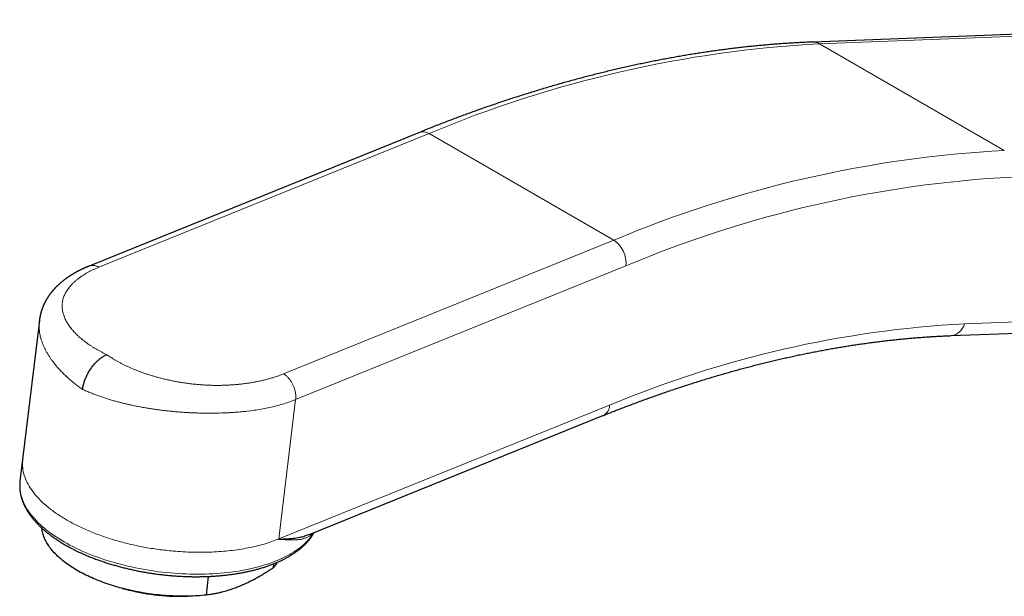
# Model space of a CAD drawing. Units: millimetres. Extents: x 8 to 756, y 12 to 497.
# Drawn here: x 555 to 653, y 60 to 117 of the extents above; entities that cross this region are included whole.
import ezdxf

# ---------------------------------------------------------------- set-up
doc = ezdxf.new("R2010")
doc.units = ezdxf.units.MM

msp = doc.modelspace()

# ---------------------------------------------------------------- linework, layer by layer
at = {"color": 7, "linetype": 'Continuous', "lineweight": 30}
for p, q in [((691.605, 116.885), (634.354, 114.663)), ((595.206, 105.679), (562.337, 92.377)), ((648.112, 85.452), (716.662, 88.113)), ((557.379, 86.947), (555.717, 73.142)), ((584.17, 65.648), (613.469, 77.492)), ((555.713, 73.139), (555.451, 70.965)), ((555.452, 70.97), (555.451, 70.965)), ((580.679, 62.353), (580.729, 62.767)), ((574.195, 61.496), (573.971, 59.638)), ((565.634, 60.31), (565.966, 60.222)), ((571.775, 59.523), (572.119, 59.528))]:
    msp.add_line(p, q, dxfattribs=at)
at = {"color": 252, "linetype": 'Continuous', "lineweight": 0}
for p, q in [((692.281, 116.712), (635.029, 114.49)), ((635.029, 114.49), (653.414, 103.877)), ((596.165, 105.561), (563.296, 92.259)), ((596.165, 105.561), (614.55, 94.948)), ((581.681, 81.645), (614.55, 94.948)), ((615.755, 92.396), (582.886, 79.093)), ((649.449, 86.634), (718.054, 89.297)), ((566.978, 78.448), (566.598, 78.528)), ((582.886, 79.093), (581.216, 65.223)), ((581.216, 65.223), (614.134, 78.53)), ((575.526, 77.759), (575.273, 77.752)), ((578.398, 77.975), (578.063, 77.935)), ((555.733, 73.14), (555.692, 72.676)), ((581.208, 65.168), (581.215, 65.224))]:
    msp.add_line(p, q, dxfattribs=at)
at = {"color": 252, "linetype": 'Continuous', "lineweight": 0, "flags": 128}
msp.add_lwpolyline([(555.451, 70.965), (555.442, 70.882), (555.429, 70.692), (555.426, 70.5), (555.433, 70.308), (555.451, 70.115), (555.479, 69.921), (555.517, 69.727), (555.565, 69.533), (555.623, 69.338), (555.691, 69.143), (555.769, 68.948), (555.858, 68.753), (555.956, 68.559), (556.064, 68.365), (556.182, 68.171), (556.309, 67.978), (556.446, 67.786), (556.593, 67.595), (556.749, 67.405), (556.915, 67.216), (557.089, 67.029), (557.273, 66.843), (557.466, 66.658), (557.667, 66.476), (557.878, 66.295), (558.096, 66.116), (558.323, 65.939), (558.559, 65.765), (558.802, 65.593), (559.054, 65.423), (559.313, 65.256), (559.579, 65.091), (559.853, 64.929), (560.134, 64.771), (560.423, 64.615), (560.718, 64.462), (561.019, 64.313), (561.327, 64.167), (561.641, 64.024), (561.962, 63.885), (562.287, 63.749), (562.619, 63.617), (562.955, 63.489), (563.297, 63.365), (563.644, 63.245), (563.995, 63.129), (564.35, 63.017), (564.71, 62.909), (565.074, 62.806), (565.441, 62.707), (565.811, 62.612), (566.185, 62.522), (566.561, 62.436), (566.94, 62.355), (567.321, 62.279), (567.705, 62.207), (568.09, 62.141), (568.477, 62.079), (568.865, 62.021), (569.254, 61.969), (569.643, 61.922), (570.034, 61.88), (570.424, 61.842), (570.815, 61.81), (571.205, 61.783), (571.594, 61.76), (571.983, 61.743), (572.37, 61.731), (572.756, 61.724), (573.141, 61.722), (573.523, 61.725), (573.904, 61.734), (574.282, 61.747), (574.657, 61.766), (575.029, 61.789), (575.398, 61.818), (575.764, 61.852), (576.126, 61.89), (576.484, 61.934), (576.837, 61.983), (577.186, 62.036), (577.531, 62.095), (577.871, 62.158), (578.205, 62.226), (578.534, 62.299), (578.858, 62.377), (579.175, 62.459), (579.487, 62.546), (579.792, 62.637), (580.091, 62.733), (580.383, 62.833), (580.668, 62.938), (580.946, 63.047), (581.217, 63.16), (581.481, 63.277), (581.737, 63.398), (581.985, 63.524), (582.225, 63.653), (582.457, 63.785), (582.68, 63.922), (582.895, 64.062), (583.102, 64.206), (583.3, 64.353), (583.489, 64.503), (583.668, 64.657), (583.839, 64.813), (584.001, 64.973), (584.153, 65.135), (584.296, 65.301), (584.429, 65.468), (584.552, 65.639), (584.666, 65.812), (584.696, 65.861)], dxfattribs=at)
at = {"color": 7, "linetype": 'Continuous', "lineweight": 30, "flags": 128}
msp.add_lwpolyline([(573.971, 59.638), (573.756, 59.617), (573.54, 59.598), (573.322, 59.581), (573.102, 59.566), (572.881, 59.554), (572.659, 59.544), (572.436, 59.536), (572.212, 59.53), (571.986, 59.526), (571.76, 59.525), (571.533, 59.526), (571.305, 59.529), (571.077, 59.535), (570.848, 59.542), (570.618, 59.552), (570.388, 59.564), (570.158, 59.578), (569.928, 59.595), (569.697, 59.613), (569.466, 59.634), (569.236, 59.657), (569.005, 59.682), (568.775, 59.71), (568.545, 59.739), (568.315, 59.771), (568.086, 59.805), (567.857, 59.841), (567.629, 59.879), (567.402, 59.919), (567.176, 59.961), (566.95, 60.005), (566.725, 60.052), (566.502, 60.1), (566.279, 60.15), (566.058, 60.203), (565.838, 60.257), (565.62, 60.313), (565.403, 60.372), (565.187, 60.432), (564.973, 60.494), (564.761, 60.558), (564.551, 60.623), (564.342, 60.691), (564.136, 60.76), (563.931, 60.831), (563.729, 60.904), (563.528, 60.979), (563.33, 61.055), (563.134, 61.133), (562.941, 61.212), (562.75, 61.293), (562.562, 61.376), (562.376, 61.46), (562.193, 61.546), (562.013, 61.633), (561.836, 61.722), (561.661, 61.812), (561.489, 61.903), (561.321, 61.996), (561.155, 62.09), (560.993, 62.185), (560.833, 62.282), (560.678, 62.38), (560.525, 62.479), (560.376, 62.579), (560.23, 62.68), (560.087, 62.782), (559.948, 62.885), (559.813, 62.989), (559.682, 63.094), (559.554, 63.2), (559.429, 63.307), (559.309, 63.415), (559.192, 63.523), (559.08, 63.632), (558.971, 63.742), (558.866, 63.853), (558.765, 63.964), (558.668, 64.075), (558.575, 64.188), (558.487, 64.3), (558.402, 64.413), (558.322, 64.527), (558.246, 64.641), (558.174, 64.755), (558.106, 64.87), (558.042, 64.984), (557.983, 65.099), (557.928, 65.214), (557.878, 65.329), (557.832, 65.445), (557.79, 65.56), (557.753, 65.675), (557.72, 65.79), (557.691, 65.905), (557.667, 66.02), (557.647, 66.135), (557.632, 66.249), (557.626, 66.309)], dxfattribs=at)
at = {"color": 252, "linetype": 'Continuous', "lineweight": 0}
for centre, radius, start, end in [((634.393, 113.414), 1.25, 59.40086, 91.79615), ((641.286, -1.789), 116.447, 93.08002, 112.79759), ((595.566, 104.653), 1.087, 56.59532, 109.36688), ((659.602, -12.105), 116.147, 93.05425, 112.82336), ((660.424, -13.882), 115.283, 93.08004, 112.79756), ((613.034, 92.672), 2.735, 354.20793, 56.34614), ((655.105, -19.006), 105.791, 93.06468, 112.78531), ((647.937, 86.996), 1.554, 276.45858, 346.51932), ((612.934, 78.566), 1.2, 296.46892, 358.25627)]:
    msp.add_arc(centre, radius, start, end, dxfattribs=at)
at = {"color": 7, "linetype": 'Continuous', "lineweight": 30}
for centre, radius, start, end in [((577.821, 64.794), 3.759, 319.49781, 329.90879), ((571.449, 81.267), 21.747, 255.39832, 270.86144)]:
    msp.add_arc(centre, radius, start, end, dxfattribs=at)
for points, knots in [([(634.354, 114.663), (634.255, 114.659), (633.971, 114.648), (633.5, 114.627), (632.94, 114.598), (632.379, 114.566), (631.818, 114.531), (631.255, 114.492), (630.691, 114.45), (630.126, 114.404), (629.56, 114.355), (628.993, 114.303), (628.425, 114.247), (627.856, 114.188), (627.286, 114.125), (626.715, 114.059), (626.144, 113.99), (625.571, 113.917), (624.997, 113.841), (624.422, 113.761), (623.847, 113.678), (623.27, 113.591), (622.693, 113.502), (622.115, 113.408), (621.536, 113.312), (620.956, 113.212), (620.375, 113.108), (619.793, 113.002), (619.211, 112.892), (618.628, 112.778), (618.044, 112.661), (617.459, 112.541), (616.873, 112.417), (616.287, 112.29), (615.7, 112.16), (615.112, 112.026), (614.523, 111.889), (613.934, 111.749), (613.344, 111.605), (612.753, 111.458), (612.162, 111.307), (611.57, 111.153), (610.977, 110.996), (610.384, 110.835), (609.79, 110.672), (609.195, 110.504), (608.6, 110.334), (608.004, 110.16), (607.407, 109.983), (606.81, 109.802), (606.213, 109.618), (605.614, 109.431), (605.016, 109.241), (604.416, 109.047), (603.817, 108.85), (603.216, 108.649), (602.616, 108.446), (602.014, 108.239), (601.412, 108.029), (600.81, 107.815), (600.207, 107.598), (599.604, 107.378), (599.001, 107.155), (598.397, 106.928), (597.792, 106.698), (597.187, 106.465), (596.582, 106.229), (595.976, 105.989), (595.518, 105.805), (595.261, 105.701), (595.206, 105.679)], [0, 0, 0, 0, 0.007913, 0.02285, 0.037788, 0.052727, 0.067667, 0.08261, 0.097553, 0.112498, 0.127444, 0.142392, 0.157341, 0.172291, 0.187243, 0.202196, 0.21715, 0.232105, 0.247061, 0.262019, 0.276978, 0.291938, 0.306899, 0.321861, 0.336824, 0.351788, 0.366753, 0.381719, 0.396687, 0.411655, 0.426624, 0.441593, 0.456564, 0.471536, 0.486508, 0.501482, 0.516456, 0.53143, 0.546406, 0.561382, 0.576359, 0.591337, 0.606315, 0.621294, 0.636274, 0.651254, 0.666235, 0.681216, 0.696198, 0.711181, 0.726164, 0.741147, 0.756131, 0.771115, 0.7861, 0.801085, 0.816071, 0.831057, 0.846043, 0.86103, 0.876017, 0.891005, 0.905993, 0.920981, 0.935969, 0.950958, 0.965947, 0.980936, 0.995925, 1, 1, 1, 1]), ([(562.336, 92.376), (562.312, 92.367), (562.267, 92.348), (562.205, 92.322), (562.151, 92.3), (562.106, 92.281), (562.058, 92.26), (562.005, 92.237), (561.942, 92.209), (561.881, 92.182), (561.824, 92.156), (561.78, 92.136), (561.749, 92.121), (561.723, 92.109), (561.692, 92.095), (561.649, 92.075), (561.6, 92.051), (561.547, 92.026), (561.499, 92.002), (561.455, 91.98), (561.418, 91.961), (561.384, 91.944), (561.347, 91.926), (561.303, 91.903), (561.25, 91.875), (561.189, 91.843), (561.122, 91.807), (561.052, 91.769), (560.985, 91.732), (560.926, 91.698), (560.871, 91.667), (560.82, 91.637), (560.771, 91.608), (560.723, 91.58), (560.674, 91.55), (560.622, 91.519), (560.571, 91.487), (560.524, 91.458), (560.484, 91.432), (560.448, 91.41), (560.414, 91.388), (560.377, 91.363), (560.335, 91.335), (560.286, 91.303), (560.232, 91.266), (560.178, 91.229), (560.126, 91.193), (560.08, 91.16), (560.037, 91.129), (560, 91.103), (559.969, 91.08), (559.942, 91.06), (559.915, 91.04), (559.885, 91.017), (559.852, 90.992), (559.814, 90.963), (559.768, 90.927), (559.715, 90.885), (559.658, 90.839), (559.603, 90.795), (559.554, 90.754), (559.509, 90.716), (559.469, 90.682), (559.432, 90.649), (559.391, 90.613), (559.343, 90.57), (559.29, 90.522), (559.239, 90.475), (559.197, 90.435), (559.161, 90.401), (559.128, 90.368), (559.091, 90.333), (559.052, 90.293), (559.009, 90.25), (558.97, 90.209), (558.936, 90.174), (558.908, 90.144), (558.88, 90.114), (558.852, 90.083), (558.824, 90.052), (558.797, 90.022), (558.772, 89.994), (558.749, 89.968), (558.726, 89.942), (558.702, 89.913), (558.678, 89.885), (558.658, 89.861), (558.642, 89.842), (558.628, 89.825), (558.612, 89.806), (558.582, 89.768), (558.54, 89.716), (558.492, 89.653), (558.448, 89.595), (558.406, 89.538), (558.363, 89.478), (558.327, 89.428), (558.3, 89.387), (558.277, 89.354), (558.253, 89.318), (558.229, 89.281), (558.208, 89.248), (558.19, 89.221), (558.174, 89.195), (558.157, 89.167), (558.138, 89.136), (558.117, 89.102), (558.096, 89.066), (558.077, 89.034), (558.061, 89.007), (558.049, 88.985), (558.035, 88.961), (558.019, 88.932), (558.001, 88.899), (557.983, 88.866), (557.965, 88.832), (557.948, 88.799), (557.932, 88.767), (557.918, 88.74), (557.906, 88.717), (557.896, 88.696), (557.886, 88.675), (557.873, 88.648), (557.858, 88.617), (557.844, 88.586), (557.83, 88.556), (557.818, 88.529), (557.806, 88.502), (557.793, 88.472), (557.779, 88.441), (557.765, 88.408), (557.752, 88.377), (557.74, 88.346), (557.728, 88.318), (557.718, 88.293), (557.709, 88.268), (557.698, 88.24), (557.684, 88.205), (557.67, 88.167), (557.658, 88.132), (557.647, 88.102), (557.637, 88.074), (557.627, 88.044), (557.616, 88.009), (557.603, 87.969), (557.589, 87.927), (557.577, 87.886), (557.565, 87.849), (557.556, 87.816), (557.548, 87.788), (557.54, 87.761), (557.533, 87.736), (557.526, 87.709), (557.518, 87.678), (557.508, 87.641), (557.498, 87.6), (557.489, 87.561), (557.481, 87.529), (557.475, 87.501), (557.469, 87.475), (557.463, 87.448), (557.456, 87.416), (557.449, 87.378), (557.441, 87.34), (557.435, 87.306), (557.429, 87.277), (557.425, 87.25), (557.42, 87.224), (557.415, 87.194), (557.41, 87.163), (557.405, 87.131), (557.4, 87.095), (557.394, 87.054), (557.387, 87.003), (557.382, 86.967), (557.38, 86.947)], [0, 0, 0, 0, 0.008935, 0.016784, 0.023544, 0.029215, 0.033822, 0.041911, 0.049418, 0.057995, 0.065524, 0.071817, 0.074946, 0.077902, 0.081947, 0.087254, 0.094617, 0.101596, 0.108108, 0.114093, 0.119103, 0.12304, 0.127873, 0.133914, 0.141186, 0.149544, 0.158867, 0.16911, 0.178636, 0.186973, 0.19443, 0.201896, 0.208945, 0.215556, 0.222633, 0.230352, 0.238118, 0.2451, 0.251185, 0.256128, 0.260888, 0.26647, 0.272874, 0.280181, 0.288532, 0.297931, 0.305173, 0.312674, 0.31956, 0.325385, 0.33015, 0.334329, 0.338253, 0.343283, 0.348646, 0.354629, 0.361579, 0.371264, 0.380998, 0.390137, 0.398622, 0.406215, 0.413029, 0.419122, 0.425884, 0.434398, 0.444345, 0.454029, 0.461726, 0.467501, 0.473726, 0.480241, 0.487677, 0.495825, 0.504388, 0.510292, 0.515332, 0.520738, 0.526637, 0.532244, 0.53744, 0.542823, 0.546882, 0.55153, 0.556767, 0.562045, 0.566275, 0.569379, 0.572034, 0.575284, 0.579149, 0.591639, 0.602117, 0.611038, 0.620682, 0.63099, 0.640769, 0.645488, 0.650871, 0.65692, 0.663138, 0.668415, 0.672707, 0.676362, 0.680825, 0.685825, 0.691244, 0.69703, 0.702771, 0.706334, 0.709456, 0.713023, 0.717502, 0.722858, 0.72812, 0.732852, 0.738491, 0.74316, 0.747272, 0.750948, 0.753506, 0.756591, 0.760543, 0.765362, 0.770361, 0.774625, 0.7787, 0.782361, 0.786718, 0.791724, 0.796322, 0.800958, 0.805562, 0.809644, 0.813111, 0.816424, 0.82053, 0.825459, 0.831566, 0.836697, 0.840755, 0.844459, 0.848661, 0.853462, 0.859249, 0.865414, 0.871351, 0.876584, 0.881114, 0.885045, 0.888662, 0.892198, 0.895483, 0.899681, 0.905153, 0.911269, 0.916595, 0.921149, 0.924825, 0.928217, 0.931716, 0.936095, 0.941375, 0.946976, 0.951712, 0.955547, 0.958867, 0.962489, 0.966443, 0.970773, 0.975219, 0.980031, 0.985651, 0.992306, 1, 1, 1, 1]), ([(613.469, 77.492), (613.568, 77.532), (613.857, 77.648), (614.333, 77.838), (614.899, 78.061), (615.465, 78.28), (616.03, 78.497), (616.594, 78.709), (617.158, 78.919), (617.722, 79.126), (618.285, 79.329), (618.847, 79.529), (619.409, 79.726), (619.97, 79.92), (620.531, 80.11), (621.091, 80.297), (621.651, 80.481), (622.21, 80.662), (622.768, 80.839), (623.326, 81.013), (623.883, 81.184), (624.44, 81.351), (624.996, 81.516), (625.551, 81.677), (626.105, 81.834), (626.659, 81.989), (627.212, 82.14), (627.765, 82.288), (628.317, 82.433), (628.868, 82.574), (629.418, 82.712), (629.968, 82.847), (630.516, 82.978), (631.064, 83.106), (631.611, 83.231), (632.158, 83.353), (632.704, 83.471), (633.248, 83.586), (633.792, 83.697), (634.335, 83.806), (634.878, 83.911), (635.419, 84.012), (635.96, 84.111), (636.499, 84.206), (637.038, 84.297), (637.576, 84.386), (638.113, 84.471), (638.649, 84.552), (639.184, 84.631), (639.718, 84.706), (640.252, 84.778), (640.784, 84.846), (641.315, 84.911), (641.846, 84.973), (642.375, 85.031), (642.903, 85.086), (643.431, 85.138), (643.957, 85.187), (644.482, 85.232), (645.006, 85.273), (645.529, 85.312), (646.052, 85.347), (646.573, 85.378), (647.093, 85.407), (647.606, 85.432), (647.945, 85.445), (648.112, 85.452)], [0, 0, 0, 0, 0.0082652, 0.0239947, 0.0397243, 0.0554541, 0.0711842, 0.0869145, 0.1026451, 0.1183761, 0.1341073, 0.149839, 0.1655709, 0.1813033, 0.1970361, 0.2127692, 0.2285029, 0.2442369, 0.2599715, 0.2757066, 0.2914422, 0.3071783, 0.322915, 0.3386523, 0.3543902, 0.3701288, 0.385868, 0.401608, 0.4173486, 0.43309, 0.4488321, 0.464575, 0.4803188, 0.4960634, 0.5118088, 0.5275552, 0.5433025, 0.5590508, 0.5748, 0.5905503, 0.6063016, 0.622054, 0.6378075, 0.6535622, 0.669318, 0.685075, 0.7008332, 0.7165927, 0.7323535, 0.7481156, 0.7638791, 0.779644, 0.7954103, 0.811178, 0.8269473, 0.842718, 0.8584904, 0.8742643, 0.8900398, 0.905817, 0.9215958, 0.9373764, 0.9531587, 0.9689428, 0.9847287, 1, 1, 1, 1]), ([(562.521, 82.193), (562.561, 82.248), (562.641, 82.359), (562.766, 82.517), (562.896, 82.667), (563.029, 82.808), (563.164, 82.939), (563.301, 83.06), (563.437, 83.171), (563.574, 83.27), (563.708, 83.358), (563.84, 83.435), (563.97, 83.502), (564.055, 83.538), (564.097, 83.556)], [0, 0, 0, 0, 0.087753, 0.175307, 0.262462, 0.349021, 0.434796, 0.519609, 0.603295, 0.685699, 0.766685, 0.846132, 0.923933, 1, 1, 1, 1]), ([(561.685, 80.103), (561.692, 80.155), (561.706, 80.261), (561.737, 80.424), (561.776, 80.593), (561.824, 80.766), (561.881, 80.943), (561.947, 81.123), (562.022, 81.304), (562.106, 81.487), (562.198, 81.668), (562.298, 81.847), (562.406, 82.023), (562.483, 82.136), (562.521, 82.193)], [0, 0, 0, 0, 0.076056, 0.153843, 0.233273, 0.314242, 0.39663, 0.480303, 0.565108, 0.650883, 0.737451, 0.824624, 0.912207, 1, 1, 1, 1]), ([(555.452, 70.97), (555.452, 70.969), (555.446, 70.928), (555.438, 70.847), (555.429, 70.726), (555.424, 70.606), (555.423, 70.485), (555.425, 70.364), (555.431, 70.242), (555.44, 70.12), (555.453, 69.998), (555.47, 69.876), (555.491, 69.753), (555.515, 69.631), (555.543, 69.508), (555.575, 69.385), (555.611, 69.262), (555.65, 69.139), (555.693, 69.016), (555.74, 68.892), (555.79, 68.769), (555.844, 68.646), (555.902, 68.523), (555.964, 68.4), (556.029, 68.278), (556.098, 68.155), (556.171, 68.033), (556.247, 67.912), (556.327, 67.79), (556.41, 67.669), (556.497, 67.549), (556.587, 67.428), (556.681, 67.309), (556.779, 67.19), (556.88, 67.071), (556.984, 66.954), (557.092, 66.836), (557.203, 66.72), (557.317, 66.604), (557.435, 66.489), (557.555, 66.375), (557.679, 66.261), (557.806, 66.148), (557.937, 66.037), (558.07, 65.926), (558.206, 65.816), (558.346, 65.707), (558.488, 65.598), (558.633, 65.491), (558.781, 65.385), (558.932, 65.28), (559.086, 65.176), (559.242, 65.073), (559.401, 64.971), (559.563, 64.87), (559.727, 64.77), (559.894, 64.671), (560.064, 64.574), (560.236, 64.478), (560.41, 64.383), (560.587, 64.289), (560.766, 64.196), (560.948, 64.105), (561.132, 64.015), (561.318, 63.926), (561.506, 63.839), (561.697, 63.752), (561.889, 63.668), (562.084, 63.584), (562.28, 63.502), (562.479, 63.422), (562.679, 63.342), (562.881, 63.265), (563.085, 63.188), (563.291, 63.113), (563.499, 63.04), (563.708, 62.968), (563.919, 62.898), (564.131, 62.829), (564.345, 62.762), (564.56, 62.696), (564.777, 62.632), (564.995, 62.57), (565.214, 62.509), (565.435, 62.449), (565.657, 62.392), (565.879, 62.336), (566.103, 62.281), (566.328, 62.229), (566.554, 62.178), (566.781, 62.128), (567.009, 62.081), (567.238, 62.035), (567.467, 61.991), (567.697, 61.948), (567.927, 61.908), (568.159, 61.869), (568.39, 61.832), (568.623, 61.796), (568.855, 61.763), (569.088, 61.731), (569.322, 61.701), (569.555, 61.673), (569.789, 61.646), (570.023, 61.622), (570.257, 61.599), (570.491, 61.578), (570.725, 61.559), (570.958, 61.542), (571.192, 61.526), (571.426, 61.513), (571.659, 61.501), (571.892, 61.491), (572.124, 61.483), (572.356, 61.477), (572.588, 61.473), (572.819, 61.471), (573.049, 61.47), (573.279, 61.472), (573.508, 61.475), (573.737, 61.48), (573.964, 61.487), (574.191, 61.496), (574.416, 61.506), (574.641, 61.519), (574.865, 61.533), (575.087, 61.55), (575.309, 61.568), (575.529, 61.588), (575.748, 61.61), (575.966, 61.633), (576.182, 61.659), (576.397, 61.686), (576.61, 61.715), (576.822, 61.746), (577.033, 61.779), (577.241, 61.814), (577.448, 61.851), (577.654, 61.889), (577.858, 61.929), (578.059, 61.971), (578.259, 62.015), (578.457, 62.06), (578.653, 62.107), (578.848, 62.156), (579.04, 62.207), (579.23, 62.26), (579.417, 62.314), (579.603, 62.37), (579.786, 62.428), (579.968, 62.487), (580.146, 62.549), (580.323, 62.611), (580.497, 62.676), (580.668, 62.742), (580.837, 62.81), (581.004, 62.88), (581.168, 62.951), (581.329, 63.024), (581.488, 63.098), (581.644, 63.174), (581.797, 63.252), (581.947, 63.331), (582.095, 63.412), (582.239, 63.494), (582.381, 63.578), (582.52, 63.664), (582.656, 63.75), (582.788, 63.839), (582.918, 63.929), (583.044, 64.02), (583.167, 64.112), (583.287, 64.207), (583.404, 64.302), (583.518, 64.399), (583.628, 64.497), (583.734, 64.596), (583.838, 64.697), (583.938, 64.798), (584.034, 64.901), (584.127, 65.005), (584.216, 65.111), (584.302, 65.217), (584.384, 65.324), (584.463, 65.432), (584.537, 65.542), (584.609, 65.652), (584.676, 65.763), (584.72, 65.839), (584.741, 65.878), (584.742, 65.88)], [0, 0, 0, 0, 0.000169, 0.005301, 0.010432, 0.015564, 0.020699, 0.025838, 0.030982, 0.036134, 0.041294, 0.046463, 0.051643, 0.056833, 0.062036, 0.067252, 0.072481, 0.077723, 0.082979, 0.088249, 0.093532, 0.098828, 0.104137, 0.109459, 0.114792, 0.120137, 0.125492, 0.130857, 0.136231, 0.141614, 0.147003, 0.1524, 0.157803, 0.163211, 0.168623, 0.17404, 0.17946, 0.184882, 0.190307, 0.195734, 0.201162, 0.206591, 0.212021, 0.217451, 0.22288, 0.22831, 0.233739, 0.239167, 0.244594, 0.25002, 0.255446, 0.260869, 0.266292, 0.271713, 0.277133, 0.282552, 0.287969, 0.293384, 0.298798, 0.304211, 0.309622, 0.315031, 0.32044, 0.325846, 0.331252, 0.336656, 0.342059, 0.34746, 0.35286, 0.358259, 0.363657, 0.369053, 0.374448, 0.379843, 0.385236, 0.390628, 0.39602, 0.40141, 0.406799, 0.412188, 0.417576, 0.422963, 0.428349, 0.433735, 0.43912, 0.444504, 0.449888, 0.455271, 0.460654, 0.466036, 0.471418, 0.476799, 0.48218, 0.487561, 0.492941, 0.498322, 0.503702, 0.509081, 0.514461, 0.51984, 0.52522, 0.530599, 0.535978, 0.541357, 0.546737, 0.552116, 0.557495, 0.562875, 0.568255, 0.573635, 0.579015, 0.584395, 0.589776, 0.595157, 0.600538, 0.60592, 0.611303, 0.616685, 0.622069, 0.627452, 0.632837, 0.638222, 0.643607, 0.648994, 0.654381, 0.659769, 0.665157, 0.670547, 0.675937, 0.681329, 0.686721, 0.692114, 0.697509, 0.702904, 0.708301, 0.713699, 0.719098, 0.724498, 0.7299, 0.735302, 0.740707, 0.746112, 0.751519, 0.756928, 0.762338, 0.767749, 0.773162, 0.778577, 0.783993, 0.789411, 0.79483, 0.80025, 0.805673, 0.811096, 0.816521, 0.821948, 0.827376, 0.832805, 0.838235, 0.843666, 0.849098, 0.85453, 0.859963, 0.865396, 0.870829, 0.876261, 0.881693, 0.887123, 0.892552, 0.897978, 0.903402, 0.908822, 0.914238, 0.91965, 0.925057, 0.930457, 0.935851, 0.941238, 0.946616, 0.951984, 0.957343, 0.962692, 0.968029, 0.973354, 0.978666, 0.983965, 0.989251, 0.994523, 0.999782, 1, 1, 1, 1]), ([(581.914, 65.235), (582.161, 65.253), (582.64, 65.288), (583.268, 65.384), (583.774, 65.499), (584.052, 65.608), (584.167, 65.653)], [0, 0, 0, 0, 0.292204, 0.565799, 0.820834, 1, 1, 1, 1]), ([(580.679, 62.353), (580.553, 62.27), (580.301, 62.103), (579.922, 61.864), (579.542, 61.634), (579.162, 61.414), (578.782, 61.206), (578.402, 61.009), (578.021, 60.823), (577.637, 60.649), (577.251, 60.487), (576.908, 60.354), (576.608, 60.247), (576.349, 60.16), (576.088, 60.079), (575.823, 60.003), (575.525, 59.924), (575.198, 59.846), (574.845, 59.773), (574.523, 59.716), (574.232, 59.672), (574.058, 59.649), (573.971, 59.638)], [0, 0, 0, 0, 0.055367, 0.110733, 0.166287, 0.221849, 0.277402, 0.332854, 0.388307, 0.445143, 0.501991, 0.558828, 0.597401, 0.635978, 0.674551, 0.715101, 0.75565, 0.809893, 0.864143, 0.918388, 0.959194, 1, 1, 1, 1])]:
    msp.add_open_spline(points, degree=3, knots=knots, dxfattribs=at)
at = {"color": 252, "linetype": 'Continuous', "lineweight": 0}
for points, knots in [([(563.296, 92.259), (563.202, 92.22), (563.014, 92.142), (562.743, 92.018), (562.482, 91.89), (562.23, 91.757), (561.987, 91.619), (561.755, 91.476), (561.527, 91.324), (561.302, 91.162), (561.084, 90.99), (560.88, 90.814), (560.689, 90.633), (560.573, 90.508), (560.516, 90.446)], [0, 0, 0, 0, 0.079742, 0.159577, 0.239492, 0.319474, 0.399507, 0.479579, 0.559674, 0.647787, 0.735892, 0.823972, 0.912013, 1, 1, 1, 1]), ([(563.296, 92.259), (563.259, 92.279), (563.184, 92.32), (563.072, 92.367), (562.96, 92.403), (562.848, 92.428), (562.738, 92.441), (562.631, 92.442), (562.526, 92.431), (562.427, 92.41), (562.365, 92.387), (562.336, 92.376)], [0, 0, 0, 0, 0.112214, 0.224428, 0.336642, 0.448856, 0.56107, 0.673284, 0.785498, 0.897712, 1, 1, 1, 1]), ([(560.516, 90.446), (560.466, 90.389), (560.366, 90.275), (560.232, 90.099), (560.11, 89.92), (560.002, 89.739), (559.908, 89.554), (559.827, 89.366), (559.763, 89.182), (559.715, 89), (559.681, 88.821), (559.659, 88.641), (559.649, 88.46), (559.652, 88.278), (559.663, 88.155), (559.669, 88.094)], [0, 0, 0, 0, 0.080167, 0.1602769, 0.2403302, 0.3203331, 0.4002983, 0.4802451, 0.5602002, 0.633525, 0.7068741, 0.7802237, 0.8535472, 0.926816, 1, 1, 1, 1]), ([(559.669, 88.094), (559.678, 88.027), (559.697, 87.894), (559.742, 87.693), (559.801, 87.493), (559.874, 87.293), (559.96, 87.093), (560.06, 86.894), (560.17, 86.702), (560.288, 86.516), (560.413, 86.337), (560.549, 86.159), (560.694, 85.983), (560.849, 85.808), (560.961, 85.693), (561.017, 85.636)], [0, 0, 0, 0, 0.081012, 0.161844, 0.242492, 0.322965, 0.403268, 0.483404, 0.563373, 0.636529, 0.709539, 0.782397, 0.855098, 0.927635, 1, 1, 1, 1]), ([(557.366, 86.079), (557.36, 86.177), (557.347, 86.37), (557.353, 86.653), (557.364, 86.845), (557.379, 86.942), (557.38, 86.947)], [0, 0, 0, 0, 0.330624, 0.657307, 0.980057, 1, 1, 1, 1]), ([(557.366, 86.079), (557.374, 86.006), (557.389, 85.858), (557.426, 85.631), (557.474, 85.399), (557.536, 85.161), (557.611, 84.917), (557.699, 84.673), (557.799, 84.43), (557.91, 84.186), (558.036, 83.938), (558.176, 83.687), (558.281, 83.518), (558.334, 83.433)], [0, 0, 0, 0, 0.085321, 0.172289, 0.260906, 0.351172, 0.443088, 0.536654, 0.626386, 0.717586, 0.810255, 0.904393, 1, 1, 1, 1]), ([(561.017, 85.636), (561.071, 85.582), (561.179, 85.475), (561.352, 85.317), (561.533, 85.161), (561.724, 85.004), (561.927, 84.848), (562.139, 84.692), (562.288, 84.59), (562.362, 84.539)], [0, 0, 0, 0, 0.141071, 0.281799, 0.422176, 0.562202, 0.708521, 0.854457, 1, 1, 1, 1]), ([(562.363, 84.539), (562.437, 84.49), (562.585, 84.392), (562.816, 84.247), (563.052, 84.106), (563.299, 83.966), (563.556, 83.827), (563.822, 83.689), (564.005, 83.6), (564.097, 83.556)], [0, 0, 0, 0, 0.141341, 0.282282, 0.422804, 0.562886, 0.70914, 0.854856, 1, 1, 1, 1]), ([(558.334, 83.433), (558.387, 83.352), (558.495, 83.186), (558.676, 82.932), (558.88, 82.666), (559.107, 82.39), (559.359, 82.105), (559.636, 81.813), (559.94, 81.514), (560.273, 81.207), (560.515, 81.003), (560.638, 80.899)], [0, 0, 0, 0, 0.093085, 0.190941, 0.293568, 0.400966, 0.513136, 0.627948, 0.747362, 0.87138, 1, 1, 1, 1]), ([(564.097, 83.556), (564.167, 83.507), (564.309, 83.409), (564.532, 83.265), (564.761, 83.122), (565.003, 82.98), (565.256, 82.838), (565.52, 82.696), (565.703, 82.604), (565.794, 82.558)], [0, 0, 0, 0, 0.138535, 0.277591, 0.417141, 0.557159, 0.704318, 0.851939, 1, 1, 1, 1]), ([(565.795, 82.558), (565.881, 82.516), (566.054, 82.431), (566.321, 82.308), (566.595, 82.188), (566.878, 82.069), (567.173, 81.951), (567.479, 81.836), (567.687, 81.762), (567.792, 81.725)], [0, 0, 0, 0, 0.13892, 0.278197, 0.417824, 0.5578, 0.704817, 0.852221, 1, 1, 1, 1]), ([(567.792, 81.725), (567.908, 81.685), (568.142, 81.605), (568.501, 81.492), (568.866, 81.384), (569.236, 81.281), (569.612, 81.184), (569.993, 81.092), (570.368, 81.009), (570.736, 80.934), (571.096, 80.866), (571.459, 80.804), (571.825, 80.747), (572.192, 80.696), (572.438, 80.666), (572.561, 80.652)], [0, 0, 0, 0, 0.0789521, 0.1581072, 0.2374561, 0.3169902, 0.3967023, 0.4765866, 0.5566393, 0.6301681, 0.7038378, 0.7776512, 0.8516136, 0.9257323, 1, 1, 1, 1]), ([(577.501, 80.641), (577.625, 80.656), (577.874, 80.686), (578.24, 80.739), (578.601, 80.797), (578.956, 80.862), (579.305, 80.933), (579.647, 81.01), (579.994, 81.095), (580.343, 81.189), (580.693, 81.293), (581.033, 81.404), (581.364, 81.521), (581.575, 81.604), (581.681, 81.645)], [0, 0, 0, 0, 0.079987, 0.160018, 0.240085, 0.320176, 0.400279, 0.48038, 0.560465, 0.648521, 0.736522, 0.824447, 0.912279, 1, 1, 1, 1]), ([(572.561, 80.652), (572.696, 80.637), (572.965, 80.608), (573.37, 80.572), (573.775, 80.544), (574.179, 80.523), (574.581, 80.509), (574.981, 80.503), (575.368, 80.505), (575.74, 80.513), (576.099, 80.527), (576.455, 80.547), (576.807, 80.572), (577.156, 80.603), (577.386, 80.629), (577.501, 80.641)], [0, 0, 0, 0, 0.079841, 0.15978, 0.239777, 0.319797, 0.399805, 0.479777, 0.559724, 0.633014, 0.706327, 0.779676, 0.85307, 0.926511, 1, 1, 1, 1]), ([(566.598, 78.528), (566.493, 78.55), (566.277, 78.598), (565.947, 78.674), (565.599, 78.759), (565.235, 78.853), (564.855, 78.956), (564.461, 79.07), (564.067, 79.191), (563.674, 79.319), (563.285, 79.454), (562.888, 79.6), (562.487, 79.756), (562.082, 79.924), (561.819, 80.043), (561.685, 80.103)], [0, 0, 0, 0, 0.0572716, 0.1184958, 0.1836726, 0.252802, 0.3258842, 0.4029191, 0.4839069, 0.5616186, 0.6426519, 0.7270067, 0.8146829, 0.9056807, 1, 1, 1, 1]), ([(572.353, 77.788), (572.221, 77.795), (571.955, 77.809), (571.552, 77.836), (571.142, 77.867), (570.725, 77.903), (570.302, 77.944), (569.873, 77.991), (569.451, 78.042), (569.036, 78.098), (568.63, 78.157), (568.22, 78.221), (567.807, 78.291), (567.392, 78.366), (567.117, 78.421), (566.978, 78.448)], [0, 0, 0, 0, 0.072098, 0.145569, 0.220412, 0.296628, 0.374219, 0.453184, 0.533524, 0.608378, 0.684388, 0.761555, 0.839879, 0.919361, 1, 1, 1, 1]), ([(575.273, 77.752), (575.138, 77.749), (574.864, 77.743), (574.446, 77.74), (574.017, 77.74), (573.576, 77.746), (573.278, 77.754), (573.128, 77.758)], [0, 0, 0, 0, 0.191156, 0.38673, 0.586726, 0.791149, 1, 1, 1, 1]), ([(578.063, 77.935), (577.967, 77.924), (577.778, 77.903), (577.499, 77.876), (577.23, 77.852), (576.972, 77.832), (576.725, 77.814), (576.493, 77.8), (576.275, 77.788), (576.073, 77.779), (575.882, 77.771), (575.701, 77.764), (575.583, 77.761), (575.526, 77.759)], [0, 0, 0, 0, 0.117052, 0.229221, 0.336506, 0.438908, 0.536427, 0.629062, 0.711931, 0.790459, 0.864647, 0.934494, 1, 1, 1, 1]), ([(584.638, 65.837), (584.622, 65.819), (584.582, 65.77), (584.531, 65.719), (584.489, 65.679), (584.467, 65.659), (584.444, 65.639), (584.421, 65.62), (584.397, 65.601), (584.346, 65.561), (584.265, 65.504), (584.146, 65.435), (584.015, 65.371), (583.87, 65.313), (583.711, 65.261), (583.595, 65.233), (583.536, 65.219)], [0, 0, 0, 0, 0.052959, 0.141694, 0.165213, 0.18885, 0.212605, 0.236478, 0.260472, 0.284586, 0.388777, 0.498926, 0.615082, 0.737289, 0.865584, 1, 1, 1, 1]), ([(581.559, 65.173), (581.555, 65.174), (581.545, 65.175), (581.527, 65.177), (581.502, 65.179), (581.476, 65.182), (581.443, 65.186), (581.407, 65.189), (581.361, 65.191), (581.312, 65.188), (581.259, 65.179), (581.224, 65.167), (581.207, 65.161)], [0, 0, 0, 0, 0.036812, 0.092226, 0.166244, 0.258544, 0.333563, 0.459181, 0.578669, 0.731103, 0.871092, 1, 1, 1, 1]), ([(581.209, 65.173), (581.222, 65.178), (581.25, 65.188), (581.291, 65.199), (581.334, 65.207), (581.376, 65.213), (581.419, 65.216), (581.462, 65.218), (581.494, 65.218), (581.515, 65.218), (581.524, 65.218), (581.532, 65.218), (581.54, 65.218), (581.549, 65.218), (581.557, 65.218), (581.565, 65.218), (581.575, 65.219), (581.588, 65.219), (581.609, 65.22), (581.639, 65.221), (581.677, 65.222), (581.725, 65.224), (581.78, 65.227), (581.845, 65.23), (581.89, 65.233), (581.914, 65.235)], [0, 0, 0, 0, 0.050756, 0.104571, 0.161658, 0.222197, 0.27751, 0.339109, 0.405649, 0.417844, 0.430019, 0.442174, 0.454308, 0.466422, 0.478516, 0.49059, 0.502643, 0.51998, 0.550125, 0.59308, 0.648844, 0.717419, 0.798803, 0.892996, 1, 1, 1, 1]), ([(583.536, 65.219), (583.482, 65.208), (583.37, 65.185), (583.189, 65.16), (583.021, 65.143), (582.869, 65.133), (582.738, 65.128), (582.608, 65.126), (582.426, 65.125), (582.189, 65.131), (581.882, 65.146), (581.667, 65.164), (581.559, 65.173)], [0, 0, 0, 0, 0.098001, 0.201256, 0.309779, 0.376204, 0.444464, 0.514563, 0.574261, 0.715877, 0.857789, 1, 1, 1, 1])]:
    msp.add_open_spline(points, degree=3, knots=knots, dxfattribs=at)
for points in [[(582.886, 79.093), (582.891, 79.139), (582.9, 79.231), (582.903, 79.374), (582.897, 79.521), (582.883, 79.669), (582.86, 79.82), (582.828, 79.97), (582.788, 80.121), (582.74, 80.27), (582.684, 80.417), (582.621, 80.56), (582.55, 80.7), (582.473, 80.835), (582.39, 80.964), (582.301, 81.087), (582.207, 81.202), (582.108, 81.31), (582.006, 81.409), (581.9, 81.498), (581.791, 81.578), (581.718, 81.623), (581.681, 81.645)], [(560.638, 80.899), (560.748, 80.809), (560.97, 80.628), (561.319, 80.362), (561.563, 80.19), (561.685, 80.103)], [(582.886, 79.093), (582.699, 79.02), (582.326, 78.875), (581.73, 78.678), (581.109, 78.499), (580.465, 78.338), (579.797, 78.197), (579.109, 78.074), (578.635, 78.008), (578.398, 77.975)], [(573.128, 77.758), (572.999, 77.761), (572.74, 77.769), (572.482, 77.782), (572.353, 77.788)], [(555.692, 72.676), (555.708, 72.435), (555.741, 71.953), (555.973, 71.221), (556.335, 70.49), (556.837, 69.768), (557.471, 69.061), (558.233, 68.377), (559.107, 67.718), (559.782, 67.31), (560.119, 67.105)], [(560.119, 67.105), (560.476, 66.909), (561.19, 66.516), (562.378, 65.984), (563.638, 65.5), (564.968, 65.074), (566.351, 64.708), (567.775, 64.407), (569.227, 64.168), (570.203, 64.067), (570.692, 64.017)], [(570.692, 64.017), (571.017, 63.991), (571.668, 63.939), (572.639, 63.901), (573.602, 63.893), (574.553, 63.917), (575.486, 63.973), (576.398, 64.061), (577.286, 64.179), (578.145, 64.329), (578.971, 64.508), (579.762, 64.717), (580.516, 64.953), (580.982, 65.133), (581.216, 65.223)]]:
    msp.add_open_spline(points, degree=3, dxfattribs=at)

doc.saveas('drawing.dxf')
